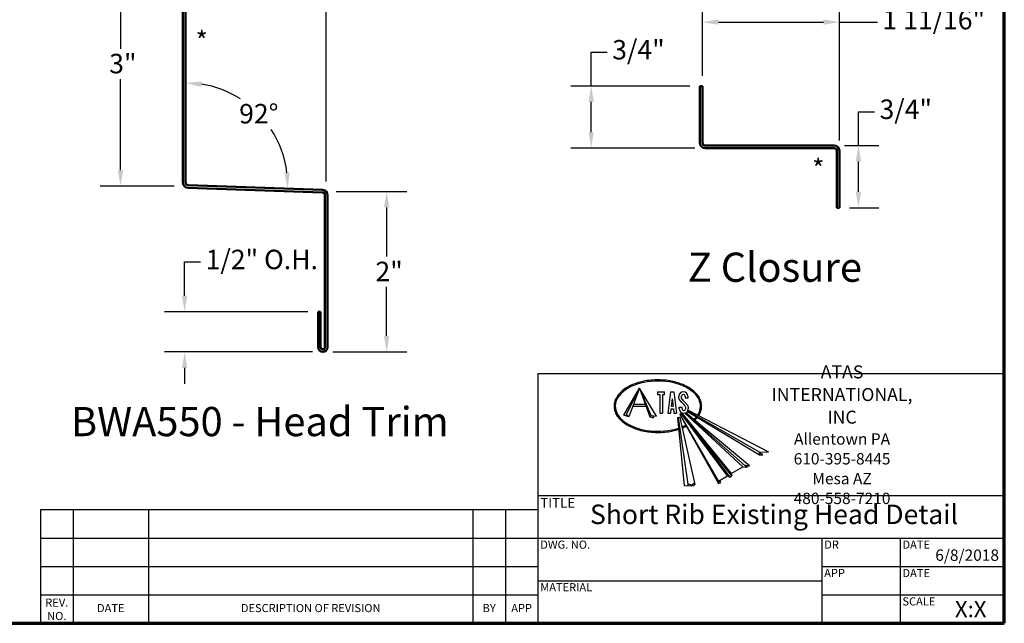
# Model space of a CAD drawing. Units: inches. Extents: x 0.6 to 33.4, y 0.6 to 21.4.
# Drawn here: x 21.3 to 33.4, y 0.6 to 8 of the extents above; entities that cross this region are included whole.
import ezdxf

# ---------------------------------------------------------------- set-up
doc = ezdxf.new("R2010")
doc.units = ezdxf.units.IN
doc.header["$LTSCALE"] = 2
doc.header["$MEASUREMENT"] = 0
doc.layers.get('0').update_dxf_attribs({"lineweight": 13})
for name, color, linetype, lineweight in [('Border (ANSI)', 7, 'Continuous', 70), ('Dimension (ANSI)', 7, 'Continuous', 25), ('Logo', 7, 'Continuous', 25), ('Sketch Geometry (ANSI)', 7, 'Continuous', 25), ('Symbol (ANSI)', 7, 'Continuous', 25), ('Title (ANSI)', 7, 'Continuous', 50), ('Visible (ANSI)', 7, 'Continuous', 50)]:
    doc.layers.add(name, color=color, linetype=linetype, lineweight=lineweight)
doc.styles.add('Label Text (ANSI)', font='tahoma.ttf')
doc.styles.add('Note Text (ANSI)', font='tahoma.ttf')
doc.styles.add('Title Block Info', font='tahoma.ttf')
doc.styles.add('Title Block Labels', font='tahoma.ttf')
doc.dimstyles.new('Architectural (ANSI)', dxfattribs={"dimscale": 2, "dimtxt": 0.12, "dimasz": 0.098425, "dimexe": 0.125, "dimexo": 0.0625, "dimgap": 0.031496, "dimtad": 0, "dimtih": 1, "dimtoh": 1, "dimdec": 4, "dimrnd": 1e-08, "dimzin": 3, "dimdsep": 46, "dimlunit": 4, "dimtxsty": 'Note Text (ANSI)', "dimcen": 0.09, "dimdle": 0.393701, "dimclrd": 256, "dimclre": 256, "dimclrt": 256, "dimadec": 0, "dimazin": 3, "dimtfac": 1, "dimtofl": 0, "dimtmove": 0, "dimatfit": 3, "dimfxl": 1, "dimfrac": 2, "dimtolj": 1, "dimtzin": 12, "dimlwd": -1, "dimlwe": -1, "dimarcsym": 0})
doc.dimstyles.new('Default (ANSI)', dxfattribs={"dimscale": 2, "dimtxt": 0.12, "dimasz": 0.098425, "dimexe": 0.125, "dimexo": 0.0625, "dimgap": 0.031496, "dimtad": 0, "dimtih": 1, "dimtoh": 1, "dimrnd": 1e-08, "dimzin": 4, "dimdsep": 46, "dimtxsty": 'Note Text (ANSI)', "dimcen": 0.09, "dimdle": 0.393701, "dimclrd": 256, "dimclre": 256, "dimclrt": 256, "dimadec": 0, "dimazin": 1, "dimtfac": 1, "dimtofl": 0, "dimtmove": 0, "dimatfit": 3, "dimfxl": 1, "dimtolj": 1, "dimtzin": 4, "dimlwd": -1, "dimlwe": -1, "dimarcsym": 0})

# ---------------------------------------------------------------- blocks, each defined once
blk = doc.blocks.new('Borders ATAS A Border')
at = {"layer": 'Border (ANSI)'}
for p, q in [((16.7, 0.3), (16.7, 10.7)), ((0.3, 0.3), (16.7, 0.3))]:
    blk.add_line(p, q, dxfattribs=at)
blk = doc.blocks.new('Title Blocks ATAS A-B Title Block')
at = {"layer": 'Logo', "linetype": 'Continuous'}
for p, q in [((5.5128, 4.0299), (5.6086, 4.1959)), ((5.5283, 4.0342), (5.6086, 4.1959)), ((5.6086, 4.1959), (5.544, 4.0185)), ((5.7141, 4.0235), (5.6086, 4.1959)), ((5.6086, 4.1959), (5.6731, 4.0185)), ((5.6809, 4.0264), (5.6086, 4.1959)), ((5.7194, 4.1737), (5.7194, 4.1571)), ((5.7194, 4.1737), (5.7638, 4.1737)), ((5.7194, 4.1571), (5.7335, 4.1571)), ((5.7335, 4.1571), (5.7335, 4.0407)), ((5.7498, 4.1571), (5.7638, 4.1571)), ((5.7498, 4.1571), (5.7498, 4.0407)), ((5.7638, 4.1571), (5.7638, 4.1737)), ((5.7992, 4.1737), (5.7829, 4.0407)), ((5.7992, 4.1737), (5.8216, 4.1737)), ((5.8104, 4.1307), (5.8048, 4.0851)), ((5.8104, 4.1307), (5.816, 4.0851)), ((5.8216, 4.1737), (5.8379, 4.0407)), ((5.8521, 4.1351), (5.8512, 4.1461)), ((5.8524, 4.1338), (5.8521, 4.1351)), ((5.8536, 4.1304), (5.8524, 4.1338)), ((5.8544, 4.1285), (5.8536, 4.1304)), ((5.8551, 4.127), (5.8544, 4.1285)), ((5.8564, 4.1243), (5.8551, 4.127)), ((5.8685, 4.135), (5.8679, 4.1461)), ((5.8728, 4.1277), (5.8685, 4.135)), ((5.8743, 4.1257), (5.8728, 4.1277)), ((5.89, 4.146), (5.89, 4.1349)), ((5.9067, 4.1349), (5.89, 4.1349)), ((5.9067, 4.146), (5.9067, 4.1349)), ((5.5685, 4.0857), (5.6487, 4.0857)), ((5.5723, 4.0964), (5.6448, 4.0964)), ((5.8027, 4.0684), (5.7993, 4.0407)), ((5.8027, 4.0684), (5.8181, 4.0684)), ((5.8048, 4.0851), (5.816, 4.0851)), ((5.8181, 4.0684), (5.8215, 4.0407)), ((5.8545, 4.0684), (5.8545, 4.0795)), ((5.8545, 4.0795), (5.8712, 4.0795)), ((5.8577, 4.1224), (5.8564, 4.1243)), ((5.8582, 4.1216), (5.8577, 4.1224)), ((5.8603, 4.1189), (5.8582, 4.1216)), ((5.8605, 4.1186), (5.8603, 4.1189)), ((5.8632, 4.1153), (5.8605, 4.1186)), ((5.8683, 4.1094), (5.8632, 4.1153)), ((5.8692, 4.1085), (5.8683, 4.1094)), ((5.8703, 4.1072), (5.8692, 4.1085)), ((5.8703, 4.1072), (5.8752, 4.102)), ((5.8712, 4.0684), (5.8712, 4.0795)), ((5.8827, 4.116), (5.8743, 4.1257)), ((5.8752, 4.102), (5.8785, 4.0984)), ((5.8785, 4.0984), (5.8869, 4.0887)), ((5.886, 4.1124), (5.8827, 4.116)), ((5.8909, 4.1072), (5.886, 4.1124)), ((5.8869, 4.0887), (5.8884, 4.0867)), ((5.8884, 4.0867), (5.8927, 4.0794)), ((5.8909, 4.1072), (5.892, 4.1059)), ((5.892, 4.1059), (5.8929, 4.105)), ((5.8927, 4.0794), (5.8933, 4.0683)), ((5.8929, 4.105), (5.898, 4.0991)), ((5.898, 4.0991), (5.9007, 4.0958)), ((5.9007, 4.0958), (5.9009, 4.0955)), ((5.9009, 4.0955), (5.903, 4.0928)), ((5.903, 4.0928), (5.9035, 4.092)), ((5.9035, 4.092), (5.9048, 4.0901)), ((5.9048, 4.0901), (5.9061, 4.0874)), ((5.9061, 4.0874), (5.9068, 4.0859)), ((5.9068, 4.0859), (5.9076, 4.084)), ((5.9076, 4.084), (5.9088, 4.0806)), ((5.9088, 4.0806), (5.9091, 4.0793)), ((5.9091, 4.0793), (5.91, 4.0683)), ((5.544, 4.0185), (5.5128, 4.0299)), ((5.544, 4.0185), (5.5283, 4.0342)), ((5.6731, 4.0185), (5.6809, 4.0264)), ((5.6731, 4.0185), (5.6945, 4.0128)), ((5.6809, 4.0264), (5.7141, 4.0235)), ((5.6899, 4.0256), (5.6945, 4.0128)), ((5.7335, 4.0407), (5.7498, 4.0407)), ((5.7829, 4.0407), (5.7993, 4.0407)), ((5.8215, 4.0407), (5.8379, 4.0407)), ((5.8447, 4.0144), (5.849, 4.0145)), ((5.8864, 3.5945), (5.8447, 4.0144)), ((5.8489, 4.0155), (5.8498, 4.0167)), ((5.9097, 3.6043), (5.8489, 4.0155)), ((5.8498, 4.0167), (5.8508, 4.0164)), ((5.8508, 4.0164), (5.8529, 4.015)), ((5.8529, 4.015), (5.855, 4.0165)), ((5.8556, 4.0168), (5.855, 4.0165)), ((5.8569, 4.0159), (5.8556, 4.0168)), ((5.8569, 4.0159), (5.9499, 3.6011)), ((5.8575, 4.035), (5.8662, 4.0401)), ((5.8575, 4.035), (6.0955, 3.6233)), ((5.8575, 4.035), (5.8575, 4.0325)), ((5.8575, 4.0325), (6.0955, 3.6071)), ((6.1511, 3.6555), (5.8662, 4.0401)), ((5.8662, 4.0401), (5.8684, 4.0388)), ((5.8684, 4.0388), (5.8703, 4.0399)), ((5.8684, 4.0388), (6.1651, 3.6475)), ((5.8699, 4.0422), (5.8712, 4.043)), ((5.8699, 4.0422), (6.175, 3.6691)), ((5.8699, 4.0422), (5.8703, 4.0399)), ((6.1776, 3.6545), (5.8703, 4.0399)), ((6.2466, 3.7106), (5.8889, 4.0415)), ((5.8918, 4.0424), (6.2613, 3.7172)), ((6.2869, 3.7176), (5.8948, 4.0437)), ((5.9048, 4.0523), (6.3477, 3.7843)), ((6.3477, 3.8004), (5.9064, 4.0549)), ((5.9088, 4.0605), (6.4035, 3.8034)), ((6.3477, 3.8004), (6.4035, 3.8034)), ((6.3477, 3.7843), (6.3477, 3.8004)), ((6.3685, 3.7854), (6.3477, 3.7974)), ((6.3477, 3.7843), (6.3685, 3.7854)), ((6.175, 3.6693), (6.2466, 3.7106)), ((6.2466, 3.7106), (6.2682, 3.7087)), ((6.2607, 3.7177), (6.2608, 3.7183)), ((6.2622, 3.7164), (6.2607, 3.7177)), ((6.2608, 3.7183), (6.262, 3.7195)), ((6.2608, 3.7183), (6.2608, 3.7183)), ((6.262, 3.7195), (6.2643, 3.7205)), ((6.2647, 3.7154), (6.2622, 3.7164)), ((6.2643, 3.7205), (6.2723, 3.7195)), ((6.2668, 3.7154), (6.2647, 3.7154)), ((6.2685, 3.7156), (6.2668, 3.7154)), ((6.2682, 3.7087), (6.271, 3.7087)), ((6.2693, 3.7156), (6.2685, 3.7156)), ((6.2718, 3.7148), (6.2693, 3.7156)), ((6.271, 3.7087), (6.2724, 3.7092)), ((6.2738, 3.713), (6.2718, 3.7148)), ((6.2723, 3.7195), (6.2788, 3.7163)), ((6.2724, 3.7092), (6.2731, 3.7099)), ((6.2731, 3.7099), (6.2739, 3.7119)), ((6.2739, 3.7119), (6.2738, 3.713)), ((6.2788, 3.7163), (6.2845, 3.7162)), ((6.2845, 3.7162), (6.2871, 3.7177)), ((6.0955, 3.6233), (6.1512, 3.6555)), ((6.1512, 3.6555), (6.1652, 3.6474)), ((6.1652, 3.6474), (6.1776, 3.6545)), ((6.175, 3.6693), (6.1776, 3.6545)), ((5.8864, 3.5945), (5.944, 3.5955)), ((5.9095, 3.5969), (5.9098, 3.6051)), ((5.9098, 3.6051), (5.9178, 3.6049)), ((5.9178, 3.6049), (5.9288, 3.5976)), ((5.9288, 3.5976), (5.9399, 3.6053)), ((5.944, 3.607), (5.9399, 3.6053)), ((5.9499, 3.6011), (5.944, 3.607)), ((5.944, 3.5955), (5.9499, 3.6011)), ((6.0955, 3.6233), (6.0955, 3.6071)), ((6.0955, 3.6071), (6.1094, 3.6152)), ((6.1094, 3.6152), (6.1024, 3.6273))]:
    blk.add_line(p, q, dxfattribs=at)
at = {"layer": 'Logo', "color": 7, "linetype": 'Continuous', "lineweight": 25}
blk.add_line((5.9006, 4.0476), (5.903, 4.0501), dxfattribs=at)
at = {"layer": 'Logo', "linetype": 'Continuous'}
for centre, radius, start, end in [((5.879, 4.146), 0.0277, 0, 180), ((5.879, 4.146), 0.0111, 0, 180), ((5.8822, 4.0684), 0.0277, 180, 0), ((5.8822, 4.0684), 0.0111, 180, 0)]:
    blk.add_arc(centre, radius, start, end, dxfattribs=at)
at = {"layer": 'Logo'}
for start_param, end_param in [(5.920587, 11.509279), (5.721945, 5.844109), (5.311273, 5.424577)]:
    blk.add_ellipse((5.7221, 4.0849), major_axis=(0.2627, 0), ratio=0.589286, start_param=start_param, end_param=end_param, dxfattribs=at)
for points in [[(5.9742, 4.0266), (5.9873, 4.0542), (5.992, 4.0831), (5.9882, 4.1121), (5.9761, 4.14), (5.9562, 4.1658), (5.9293, 4.1889), (5.8963, 4.2087), (5.8583, 4.2249), (5.8164, 4.2368), (5.7716, 4.2442), (5.7253, 4.2468), (5.679, 4.2448), (5.6339, 4.2381), (5.5913, 4.2269), (5.5527, 4.2113), (5.5191, 4.1919), (5.4913, 4.1691), (5.4704, 4.1437), (5.457, 4.1161), (5.4522, 4.0872), (5.4558, 4.0583), (5.4677, 4.0303), (5.4874, 4.0044), (5.5141, 3.9812), (5.5469, 3.9613), (5.5848, 3.9451), (5.6268, 3.9331), (5.6716, 3.9256), (5.7178, 3.9228), (5.7642, 3.9247), (5.8093, 3.9314), (5.8519, 3.9426)], [(5.9501, 3.9978), (5.9544, 4.002), (5.9585, 4.0064), (5.9624, 4.0108), (5.9661, 4.0152)], [(5.8717, 3.9498), (5.8783, 3.9525), (5.8848, 3.9553), (5.8911, 3.9582), (5.8973, 3.9613)]]:
    blk.add_spline(points, degree=3, dxfattribs=at)
at = {"layer": 'Sketch Geometry (ANSI)'}
for p, q in [((7.8575, 4.2837), (4.9825, 4.2837)), ((4.9825, 4.2837), (4.9825, 2.7462)), ((7.8575, 2.7462), (7.8575, 4.2837)), ((4.9825, 3.5337), (7.8575, 3.5337)), ((1.9175, 3.4462), (1.9175, 2.7462)), ((4.9825, 3.4462), (1.9175, 3.4462)), ((2.1175, 3.4462), (2.1175, 2.7462)), ((2.5825, 3.4462), (2.5825, 2.7462)), ((4.5825, 3.4462), (4.5825, 2.7462)), ((4.7825, 3.4462), (4.7825, 2.7462)), ((1.9175, 3.2712), (4.9825, 3.2712)), ((4.9825, 3.2712), (7.8575, 3.2712)), ((6.7325, 3.2712), (6.7325, 2.7462)), ((7.2147, 3.2712), (7.2147, 2.7462)), ((1.9175, 3.0962), (4.9825, 3.0962)), ((6.7325, 3.0962), (7.8575, 3.0962)), ((4.9825, 3.0087), (6.7325, 3.0087)), ((1.9175, 2.9212), (4.9825, 2.9212)), ((6.7325, 2.9212), (7.8575, 2.9212)), ((1.9175, 2.7462), (4.9825, 2.7462)), ((4.9825, 2.7462), (7.8575, 2.7462))]:
    blk.add_line(p, q, dxfattribs=at)
at = {"layer": 'Symbol (ANSI)', "char_height": 0.05, "attachment_point": 5, "style": 'Title Block Labels'}
for s, insert, line_spacing_factor in [('{\\H1.6x;ATAS INTERNATIONAL, INC\\P\\H0.875x;Allentown PA\\H1.3631x; \\H0.73365x;\\P610-395-8445\\H1.1376x; \\H0.87902x;\\PMesa AZ\\H1.1946x; \\H0.83708x;\\P480-558-7210\\H1.1855x; }', (6.8575, 3.9087), 1.04605), ('REV.\\PNO.', (2.0175, 2.8259), 0.987884)]:
    blk.add_mtext(s, dxfattribs=dict(at, insert=insert, line_spacing_factor=line_spacing_factor))
at = {"layer": 'Symbol (ANSI)'}
for s, insert, char_height, attachment_point, style in [('\\fTahoma|b0|i0;\\H0.0600;TITLE', (4.9975, 3.5187), 0.06, 1, 'Title Block Labels'), ('DWG. NO.', (4.9975, 3.2562), 0.05, 1, 'Title Block Labels'), ('DR', (6.7475, 3.2562), 0.05, 1, 'Title Block Labels'), ('DATE', (7.2297, 3.2562), 0.05, 1, 'Title Block Labels'), ('APP', (6.7475, 3.0812), 0.05, 1, 'Title Block Labels'), ('DATE', (7.2297, 3.0812), 0.05, 1, 'Title Block Labels'), ('MATERIAL', (4.9975, 2.9937), 0.05, 1, 'Title Block Labels'), ('DATE', (2.35, 2.8337), 0.05, 5, 'Title Block Labels'), ('DESCRIPTION OF REVISION', (3.5825, 2.8337), 0.05, 5, 'Title Block Labels'), ('BY', (4.6825, 2.8337), 0.05, 5, 'Title Block Labels'), ('APP', (4.8825, 2.8337), 0.05, 5, 'Title Block Labels'), ('SCALE', (7.2297, 2.9062), 0.05, 1, 'Title Block Labels'), ('\\fTahoma|b0|i0;\\H0.1000;X:X', (7.7475, 2.8337), 0.1, 6, 'Title Block Info')]:
    blk.add_mtext(s, dxfattribs=dict(at, insert=insert, char_height=char_height, attachment_point=attachment_point, style=style))
at = {"layer": 'Symbol (ANSI)', "style": 'Title Block Info'}
blk.add_attdef('CREATION_DATE_001', (7.432, 3.1314), '', height=0.07, dxfattribs=at)
at = {"layer": 'Title (ANSI)', "attachment_point": 5, "style": 'Note Text (ANSI)'}
for s, insert, char_height in [(' Short Rib Existing Head Detail', (6.42, 3.4025), 0.12), ('\\fTahoma|b0|i0;\\H0.1000; ', (5.8575, 3.14), 0.1), ('\\fTahoma|b0|i0;\\H0.1000; ', (5.8575, 2.8775), 0.1)]:
    blk.add_mtext(s, dxfattribs=dict(at, insert=insert, char_height=char_height))
blk = doc.blocks.new('*D8')
at = {"layer": 'Defpoints', "color": 0, "transparency": 16777216}
for p in [(22.505, 9.003), (23.275, 9.003), (23.293, 5.989)]:
    blk.add_point(p, dxfattribs=at)
at = {"layer": 'Dimension (ANSI)', "transparency": 16777216}
for p, q in [((23.15, 9.003), (22.255, 9.003)), ((22.505, 8.806), (22.505, 7.684)), ((22.505, 6.186), (22.505, 7.308)), ((23.168, 5.989), (22.255, 5.989))]:
    blk.add_line(p, q, dxfattribs=at)
for points in [[(22.472, 8.806), (22.538, 8.806), (22.505, 9.003)], [(22.472, 6.186), (22.538, 6.186), (22.505, 5.989)]]:
    blk.add_solid(points, dxfattribs=at)
at = {"layer": 'Dimension (ANSI)', "transparency": 16777216, "insert": (22.366, 7.621), "char_height": 0.24, "attachment_point": 1, "style": 'Note Text (ANSI)'}
blk.add_mtext('\\A1;3"', dxfattribs=at)
blk = doc.blocks.new('*D9')
at = {"layer": 'Defpoints', "color": 0, "transparency": 16777216}
for p in [(25.039, 9.79), (23.275, 9.003), (25.039, 5.924)]:
    blk.add_point(p, dxfattribs=at)
at = {"layer": 'Dimension (ANSI)', "transparency": 16777216}
for p, q in [((23.275, 9.128), (23.275, 10.04)), ((25.039, 6.049), (25.039, 10.04)), ((23.471, 9.79), (23.67, 9.79)), ((24.842, 9.79), (24.643, 9.79))]:
    blk.add_line(p, q, dxfattribs=at)
for points in [[(23.471, 9.823), (23.471, 9.757), (23.275, 9.79)], [(24.842, 9.823), (24.842, 9.757), (25.039, 9.79)]]:
    blk.add_solid(points, dxfattribs=at)
at = {"layer": 'Dimension (ANSI)', "transparency": 16777216, "insert": (23.733, 9.942), "char_height": 0.24, "attachment_point": 1, "style": 'Note Text (ANSI)'}
blk.add_mtext('\\A1;1 3/4"', dxfattribs=at)
blk = doc.blocks.new('*D10')
at = {"layer": 'Defpoints', "color": 0, "transparency": 16777216}
for p in [(25.039, 5.924), (24.999, 3.946), (25.786, 3.946)]:
    blk.add_point(p, dxfattribs=at)
at = {"layer": 'Dimension (ANSI)', "transparency": 16777216}
for p, q in [((25.164, 5.924), (26.036, 5.924)), ((25.786, 5.727), (25.786, 5.121)), ((25.786, 4.143), (25.786, 4.75)), ((25.124, 3.946), (26.036, 3.946))]:
    blk.add_line(p, q, dxfattribs=at)
for points in [[(25.753, 5.727), (25.819, 5.727), (25.786, 5.924)], [(25.753, 4.143), (25.819, 4.143), (25.786, 3.946)]]:
    blk.add_solid(points, dxfattribs=at)
at = {"layer": 'Dimension (ANSI)', "transparency": 16777216, "insert": (25.648, 5.058), "char_height": 0.24, "attachment_point": 1, "style": 'Note Text (ANSI)'}
blk.add_mtext('\\A1;2"', dxfattribs=at)
blk = doc.blocks.new('*D11')
at = {"layer": 'Defpoints', "color": 0, "transparency": 16777216}
for p in [(24.941, 4.442), (23.296, 3.946), (24.999, 3.946)]:
    blk.add_point(p, dxfattribs=at)
at = {"layer": 'Dimension (ANSI)', "transparency": 16777216}
for p, q in [((23.296, 4.638), (23.296, 5.055)), ((23.296, 5.055), (23.492, 5.055)), ((24.816, 4.442), (23.046, 4.442)), ((24.874, 3.946), (23.046, 3.946)), ((23.296, 3.749), (23.296, 3.552))]:
    blk.add_line(p, q, dxfattribs=at)
for points in [[(23.263, 4.638), (23.328, 4.638), (23.296, 4.442)], [(23.263, 3.749), (23.328, 3.749), (23.296, 3.946)]]:
    blk.add_solid(points, dxfattribs=at)
at = {"layer": 'Dimension (ANSI)', "transparency": 16777216, "insert": (23.555, 5.206), "char_height": 0.24, "attachment_point": 1, "style": 'Note Text (ANSI)'}
blk.add_mtext('\\A1;1/2"{ O.H.}', dxfattribs=at)
blk = doc.blocks.new('*D12')
at = {"layer": 'Defpoints', "color": 0, "transparency": 16777216}
for p in [(24.412, 6.607), (23.307, 6.128), (23.307, 6.003), (24.995, 5.944)]:
    blk.add_point(p, dxfattribs=at)
at = {"layer": 'Dimension (ANSI)', "transparency": 16777216}
for start, end in [(57.5379, 81.0384), (6.9616, 33.0636)]:
    blk.add_arc((23.307, 6.003), 1.26, start, end, dxfattribs=at)
for points in [[(23.5, 7.214), (23.505, 7.28), (23.307, 7.263)], [(24.59, 6.157), (24.524, 6.154), (24.566, 5.959)]]:
    blk.add_solid(points, dxfattribs=at)
at = {"layer": 'Dimension (ANSI)', "transparency": 16777216, "insert": (23.968, 7.003), "char_height": 0.24, "attachment_point": 1, "style": 'Note Text (ANSI)'}
blk.add_mtext('\\A1;92°', dxfattribs=at)
blk = doc.blocks.new('*D13')
at = {"layer": 'Defpoints', "color": 0, "transparency": 16777216}
for p in [(31.303, 6.49), (31.367, 5.724), (31.602, 5.724)]:
    blk.add_point(p, dxfattribs=at)
at = {"layer": 'Dimension (ANSI)', "transparency": 16777216}
for p, q in [((31.602, 6.49), (31.602, 6.906)), ((31.602, 6.906), (31.799, 6.906)), ((31.428, 6.49), (31.852, 6.49)), ((31.602, 5.921), (31.602, 6.294)), ((31.492, 5.724), (31.852, 5.724))]:
    blk.add_line(p, q, dxfattribs=at)
for points in [[(31.569, 6.294), (31.635, 6.294), (31.602, 6.49)], [(31.569, 5.921), (31.635, 5.921), (31.602, 5.724)]]:
    blk.add_solid(points, dxfattribs=at)
at = {"layer": 'Dimension (ANSI)', "transparency": 16777216, "insert": (31.862, 7.058), "char_height": 0.24, "attachment_point": 1, "style": 'Note Text (ANSI)'}
blk.add_mtext('\\A1;3/4"', dxfattribs=at)
blk = doc.blocks.new('*D14')
at = {"layer": 'Defpoints', "color": 0, "transparency": 16777216}
for p in [(29.647, 7.224), (28.307, 6.458), (29.711, 6.458)]:
    blk.add_point(p, dxfattribs=at)
at = {"layer": 'Dimension (ANSI)', "transparency": 16777216}
for p, q in [((28.307, 7.224), (28.307, 7.64)), ((28.307, 7.64), (28.504, 7.64)), ((29.522, 7.224), (28.057, 7.224)), ((28.307, 6.655), (28.307, 7.028)), ((29.586, 6.458), (28.057, 6.458))]:
    blk.add_line(p, q, dxfattribs=at)
for points in [[(28.275, 7.028), (28.34, 7.028), (28.307, 7.224)], [(28.275, 6.655), (28.34, 6.655), (28.307, 6.458)]]:
    blk.add_solid(points, dxfattribs=at)
at = {"layer": 'Dimension (ANSI)', "transparency": 16777216, "insert": (28.567, 7.792), "char_height": 0.24, "attachment_point": 1, "style": 'Note Text (ANSI)'}
blk.add_mtext('\\A1;3/4"', dxfattribs=at)
blk = doc.blocks.new('*D15')
at = {"layer": 'Defpoints', "color": 0, "transparency": 16777216}
for p in [(31.367, 8.012), (29.679, 7.224), (31.367, 6.426)]:
    blk.add_point(p, dxfattribs=at)
at = {"layer": 'Dimension (ANSI)', "transparency": 16777216}
for p, q in [((29.679, 7.349), (29.679, 8.262)), ((31.367, 6.551), (31.367, 8.262)), ((29.876, 8.012), (31.17, 8.012)), ((31.367, 8.012), (31.835, 8.012))]:
    blk.add_line(p, q, dxfattribs=at)
for points in [[(29.876, 8.045), (29.876, 7.979), (29.679, 8.012)], [(31.17, 8.045), (31.17, 7.979), (31.367, 8.012)]]:
    blk.add_solid(points, dxfattribs=at)
at = {"layer": 'Dimension (ANSI)', "transparency": 16777216, "insert": (31.898, 8.163), "char_height": 0.24, "attachment_point": 1, "style": 'Note Text (ANSI)'}
blk.add_mtext('\\A1;1 11/16"', dxfattribs=at)

msp = doc.modelspace()

# ---------------------------------------------------------------- linework, layer by layer
at = {"layer": 'Visible (ANSI)', "color": 1, "true_color": 0xff0000}
for p, q in [((23.27455, 9.0027), (23.27455, 6.0336)), ((23.30655, 6.0336), (23.30655, 9.0027)), ((29.64724, 7.22439), (29.64724, 6.52239)), ((29.67924, 7.22439), (29.64724, 7.22439)), ((29.67924, 6.52239), (29.67924, 7.22439)), ((31.30274, 6.49039), (29.71124, 6.49039)), ((29.71124, 6.45839), (31.30274, 6.45839)), ((31.33474, 6.42639), (31.33474, 5.72439)), ((31.36674, 5.72439), (31.36674, 6.42639)), ((23.33632, 5.96964), (24.99367, 5.91176)), ((24.99478, 5.94374), (23.33743, 6.00162)), ((25.02455, 5.87978), (25.02455, 4.00408)), ((25.05655, 4.00408), (25.05655, 5.87978)), ((31.36674, 5.72439), (31.33474, 5.72439)), ((24.94055, 4.44158), (24.94055, 4.00408)), ((24.97255, 4.44158), (24.94055, 4.44158)), ((24.97255, 4.00408), (24.97255, 4.44158))]:
    msp.add_line(p, q, dxfattribs=at)
for centre, radius, start, end in [((29.71124, 6.52239), 0.064, 180, 270), ((29.71124, 6.52239), 0.032, 180, 270), ((31.30274, 6.42639), 0.064, 0, 90), ((31.30274, 6.42639), 0.032, 0, 90), ((23.33855, 6.0336), 0.064, 180, 268), ((23.33855, 6.0336), 0.032, 180, 268), ((24.99255, 5.87978), 0.032, 0, 88), ((24.99255, 5.87978), 0.064, 0, 88), ((24.99855, 4.00408), 0.058, 180, 0), ((24.99855, 4.00408), 0.026, 180, 0)]:
    msp.add_arc(centre, radius, start, end, dxfattribs=at)

# ---------------------------------------------------------------- block references
at = {"xscale": 2, "yscale": 2, "zscale": 2}
msp.add_blockref('Borders ATAS A Border', (0, 0), dxfattribs=at)
msp.add_blockref('Title Blocks ATAS A-B Title Block', (17.68497, -4.89243), dxfattribs=at).add_auto_attribs({'CREATION_DATE_001': '6/8/2018'})

# ---------------------------------------------------------------- texts
at = {"layer": 'Symbol (ANSI)'}
for s, insert, char_height, attachment_point, style in [('*', (23.43016, 7.89947), 0.24, 1, 'Note Text (ANSI)'), ('*', (31.03026, 6.32246), 0.24, 1, 'Note Text (ANSI)'), ('Z Closure', (29.49813, 4.69804), 0.36, 7, 'Label Text (ANSI)'), ('BWA550 - Head Trim', (21.89452, 2.79474), 0.36, 7, 'Label Text (ANSI)')]:
    msp.add_mtext(s, dxfattribs=dict(at, insert=insert, char_height=char_height, attachment_point=attachment_point, style=style))

# ---------------------------------------------------------------- dimensions: what is measured, and where the dimension line sits
at = {"layer": 'Dimension (ANSI)'}
for base, p1, p2, angle, override, picture, middle in [((25.03859, 9.7901), (23.27455, 9.0027), (25.03859, 5.92424), 180, {"dimtih": 0, "dimtoh": 0, "dimdec": 4, "dimlfac": 1, "dimtp": 0, "dimtm": 0, "dimtdec": 2, "dimatfit": 1}, '*D9', (24.15657, 9.7901)), ((22.50511, 9.0027), (23.29251, 5.98914), (23.27455, 9.0027), 270, {"dimdec": 4, "dimlfac": 1, "dimtp": 0, "dimtm": 0, "dimtdec": 2, "dimatfit": 1}, '*D8', (22.50511, 7.49592)), ((28.30745, 6.45839), (29.64724, 7.22439), (29.71124, 6.45839), 90, {"dimdec": 4, "dimlfac": 1, "dimtp": 0, "dimtm": 0, "dimtdec": 2, "dimatfit": 2}, '*D14', (28.85984, 7.64048)), ((31.60176, 5.72439), (31.30274, 6.49039), (31.36674, 5.72439), 90, {"dimdec": 4, "dimlfac": 1, "dimtp": 0, "dimtm": 0, "dimtdec": 2, "dimatfit": 2}, '*D13', (32.15414, 6.90648)), ((25.78595, 3.94608), (25.03859, 5.92424), (24.99855, 3.94608), 90, {"dimdec": 4, "dimlfac": 1, "dimtp": 0, "dimtm": 0, "dimtdec": 2, "dimatfit": 1}, '*D10', (25.78595, 4.93516))]:
    dim = msp.add_linear_dim(base=base, p1=p1, p2=p2, angle=angle, dimstyle='Architectural (ANSI)', override=override, dxfattribs=at)
    dim.commit()
    dim.dimension.update_dxf_attribs({"geometry": picture, "text_midpoint": middle, "dimtype": 160})
dim = msp.add_linear_dim(base=(31.36674, 8.01179), p1=(29.67924, 7.22439), p2=(31.36674, 6.42639), dimstyle='Architectural (ANSI)', override={"dimtih": 0, "dimtoh": 0, "dimdec": 4, "dimlfac": 1, "dimtp": 0, "dimtm": 0, "dimtdec": 2, "dimatfit": 2}, dxfattribs=at)
dim.commit()
dim.dimension.update_dxf_attribs({"geometry": '*D15', "text_midpoint": (32.5024, 8.01179), "dimtype": 160})
dim = msp.add_angular_dim_3p(base=(24.41197, 6.60706), center=(23.30655, 6.0027), p1=(24.99478, 5.94374), p2=(23.30655, 6.1277), dimstyle='Default (ANSI)', override={"dimse1": 1, "dimse2": 1, "dimadec": 0, "dimtp": 0, "dimtm": 0, "dimtdec": 0}, dxfattribs=at)
dim.commit()
dim.dimension.update_dxf_attribs({"geometry": '*D12', "text_midpoint": (24.21281, 6.87786), "dimtype": 165})
dim = msp.add_linear_dim(base=(23.29562, 3.94608), p1=(24.94055, 4.44158), p2=(24.99855, 3.94608), angle=90, text='<>{ O.H.}', dimstyle='Architectural (ANSI)', override={"dimdec": 4, "dimlfac": 1, "dimtp": 0, "dimtm": 0, "dimtdec": 2, "dimatfit": 1}, dxfattribs=at)
dim.commit()
dim.dimension.update_dxf_attribs({"geometry": '*D11', "text_midpoint": (24.21115, 5.05453), "dimtype": 160})

doc.saveas('drawing.dxf')
